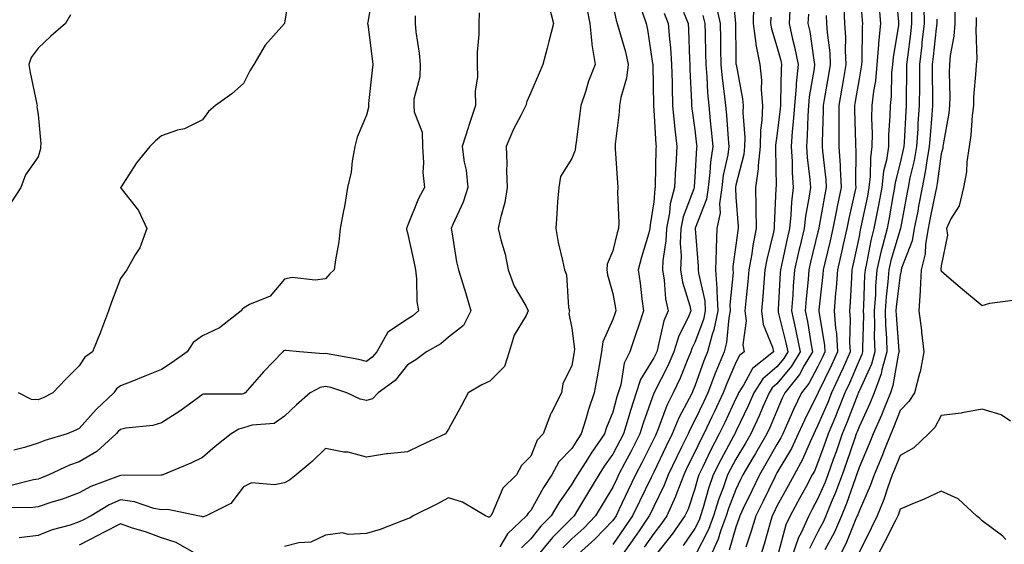
# Model space of a CAD drawing. Units: inches. Extents: x 915683 to 918323, y 7303178 to 7305818.
# Drawn here: x 916154 to 916393, y 7305035 to 7305163 of the extents above; entities that cross this region are included whole.
import ezdxf

# ---------------------------------------------------------------- set-up
doc = ezdxf.new("R2010")
doc.units = ezdxf.units.IN
doc.header["$MEASUREMENT"] = 0
doc.layers.add('Contour_91567303', color=7, linetype='Continuous', true_color=0xfc412e)

msp = doc.modelspace()

# ---------------------------------------------------------------- linework, layer by layer
at = {"layer": 'Contour_91567303'}
for points in [[(916219.43, 7305170.53, 3223), (916218.08, 7305161.96, 3223), (916218.08, 7305161.92, 3223), (916218.05, 7305161.88, 3223), (916213.31, 7305156.66, 3223), (916210.6, 7305151.92, 3223), (916209.6, 7305150.37, 3223), (916208.05, 7305147.27, 3223), (916205.22, 7305144.75, 3223), (916201.26, 7305141.92, 3223), (916199.52, 7305140.45, 3223), (916198.05, 7305138.42, 3223), (916193.71, 7305136.26, 3223), (916192.01, 7305135.88, 3223), (916188.05, 7305134.52, 3223), (916186.65, 7305133.32, 3223), (916185.27, 7305131.92, 3223), (916181.99, 7305127.97, 3223), (916178.25, 7305122.12, 3223), (916178.11, 7305121.92, 3223), (916178.28, 7305121.69, 3223), (916182.49, 7305116.36, 3223), (916184.49, 7305111.92, 3223), (916182.76, 7305107.21, 3223), (916181.66, 7305105.52, 3223), (916179.64, 7305101.92, 3223), (916178.94, 7305101.03, 3223), (916178.05, 7305099.74, 3223), (916175.93, 7305094.04, 3223), (916175.17, 7305091.92, 3223), (916173.44, 7305087.31, 3223), (916173.24, 7305086.73, 3223), (916171.3, 7305081.92, 3223), (916169.4, 7305080.57, 3223), (916168.05, 7305078.53, 3223), (916164.75, 7305075.22, 3223), (916161.59, 7305071.92, 3223), (916159.25, 7305070.72, 3223), (916158.05, 7305070.19, 3223), (916156.38, 7305070.26, 3223), (916153.19, 7305071.92, 3223)], [(916239.71, 7305170.27, 3224), (916238.33, 7305162.2, 3224), (916238.3, 7305161.92, 3224), (916238.34, 7305161.64, 3224), (916239.43, 7305153.3, 3224), (916239.61, 7305151.92, 3224), (916239.4, 7305150.57, 3224), (916238.55, 7305142.42, 3224), (916238.48, 7305141.92, 3224), (916238.51, 7305141.46, 3224), (916238.05, 7305139.61, 3224), (916235.75, 7305134.21, 3224), (916235.18, 7305131.92, 3224), (916234.53, 7305128.4, 3224), (916234.29, 7305125.68, 3224), (916233.41, 7305121.92, 3224), (916232.66, 7305117.31, 3224), (916232.42, 7305116.3, 3224), (916231.62, 7305111.92, 3224), (916231.29, 7305108.68, 3224), (916230.45, 7305104.32, 3224), (916230.16, 7305101.92, 3224), (916229.09, 7305100.88, 3224), (916228.05, 7305099.7, 3224), (916225.51, 7305099.38, 3224), (916219.95, 7305100.02, 3224), (916218.05, 7305099.6, 3224), (916214.52, 7305095.45, 3224), (916209.55, 7305093.42, 3224), (916208.05, 7305092.57, 3224), (916207.7, 7305092.27, 3224), (916207.47, 7305091.92, 3224), (916202.21, 7305087.75, 3224), (916198.05, 7305085.82, 3224), (916195.8, 7305084.17, 3224), (916194.29, 7305081.92, 3224), (916190.69, 7305079.28, 3224), (916188.05, 7305077.58, 3224), (916184, 7305075.96, 3224), (916180.82, 7305074.69, 3224), (916178.05, 7305073.58, 3224), (916177.12, 7305072.86, 3224), (916176.42, 7305071.92, 3224), (916172.14, 7305067.83, 3224), (916168.05, 7305063.22, 3224), (916167.18, 7305062.79, 3224), (916165.05, 7305061.92, 3224), (916159.64, 7305060.33, 3224), (916158.05, 7305059.65, 3224)], [(916327.07, 7305170.94, 3235), (916327.95, 7305162.02, 3235), (916327.98, 7305161.92, 3235), (916327.98, 7305161.84, 3235), (916328.05, 7305153.88, 3235), (916328.07, 7305151.94, 3235), (916328.08, 7305151.92, 3235), (916328.08, 7305151.89, 3235), (916329.67, 7305143.54, 3235), (916329.79, 7305141.92, 3235), (916329.74, 7305140.23, 3235), (916330.24, 7305134.11, 3235), (916330.18, 7305131.92, 3235), (916329.98, 7305130, 3235), (916328.05, 7305122.54, 3235), (916327.94, 7305122.03, 3235), (916327.93, 7305121.92, 3235), (916327.91, 7305121.78, 3235), (916328.05, 7305119.6, 3235), (916328.58, 7305112.45, 3235), (916328.59, 7305111.92, 3235), (916328.49, 7305111.47, 3235), (916328.05, 7305107.91, 3235), (916327.3, 7305102.66, 3235), (916327.28, 7305101.92, 3235), (916327.34, 7305101.21, 3235), (916326.59, 7305093.38, 3235), (916326.67, 7305091.92, 3235), (916326.32, 7305090.19, 3235), (916325.78, 7305084.19, 3235), (916325.17, 7305081.92, 3235), (916323.18, 7305077.06, 3235), (916323.1, 7305076.87, 3235), (916321.23, 7305071.92, 3235), (916320.21, 7305069.76, 3235), (916318.05, 7305065.26, 3235), (916316.88, 7305063.09, 3235), (916316.39, 7305061.92, 3235), (916314.82, 7305058.69, 3235), (916313.65, 7305056.32, 3235), (916311.55, 7305051.92, 3235), (916310.57, 7305049.39, 3235), (916308.05, 7305044.21, 3235), (916307.3, 7305042.67, 3235), (916306.94, 7305041.92, 3235), (916304.45, 7305038.32, 3235), (916303.3, 7305036.67, 3235), (916300.03, 7305031.92, 3235)], [(916358.05, 7305171.52, 3242), (916358.84, 7305162.71, 3242), (916358.92, 7305161.92, 3242), (916358.84, 7305161.13, 3242), (916358.7, 7305152.57, 3242), (916358.65, 7305151.92, 3242), (916358.59, 7305151.37, 3242), (916358.05, 7305148.41, 3242), (916357.1, 7305142.87, 3242), (916356.93, 7305141.92, 3242), (916356.94, 7305140.81, 3242), (916357.21, 7305132.77, 3242), (916357.21, 7305131.92, 3242), (916357.25, 7305131.12, 3242), (916357.22, 7305122.75, 3242), (916357.27, 7305121.92, 3242), (916357.06, 7305120.93, 3242), (916355.55, 7305114.42, 3242), (916355.05, 7305111.92, 3242), (916354.19, 7305108.06, 3242), (916353.79, 7305106.18, 3242), (916352.82, 7305101.92, 3242), (916352.48, 7305097.49, 3242), (916352.33, 7305096.21, 3242), (916351.99, 7305091.92, 3242), (916352.31, 7305087.66, 3242), (916352.53, 7305086.39, 3242), (916352.81, 7305081.92, 3242), (916351.34, 7305078.63, 3242), (916348.13, 7305072, 3242), (916348.09, 7305071.92, 3242), (916348.08, 7305071.89, 3242), (916348.05, 7305071.82, 3242), (916344.74, 7305065.23, 3242), (916343.25, 7305061.92, 3242), (916341.59, 7305058.38, 3242), (916338.05, 7305052.38, 3242), (916337.88, 7305052.09, 3242), (916337.79, 7305051.92, 3242), (916337.53, 7305051.4, 3242), (916334.58, 7305045.39, 3242), (916332.93, 7305041.92, 3242), (916331.8, 7305038.18, 3242), (916330.43, 7305034.3, 3242)], [(916366.85, 7305170.73, 3244), (916367.67, 7305162.3, 3244), (916367.7, 7305161.92, 3244), (916367.66, 7305161.54, 3244), (916366.33, 7305153.64, 3244), (916366.18, 7305151.92, 3244), (916365.99, 7305149.86, 3244), (916365.87, 7305144.1, 3244), (916365.63, 7305141.92, 3244), (916365.58, 7305139.45, 3244), (916365.25, 7305134.72, 3244), (916365.2, 7305131.92, 3244), (916364.71, 7305128.58, 3244), (916364.04, 7305125.93, 3244), (916363.58, 7305121.92, 3244), (916362.71, 7305117.26, 3244), (916362.53, 7305116.4, 3244), (916361.66, 7305111.92, 3244), (916360.93, 7305109.04, 3244), (916359.95, 7305103.82, 3244), (916359.52, 7305101.92, 3244), (916359.41, 7305100.56, 3244), (916359.17, 7305093.04, 3244), (916359.09, 7305091.92, 3244), (916359.11, 7305090.86, 3244), (916358.89, 7305082.76, 3244), (916358.92, 7305081.92, 3244), (916358.73, 7305081.24, 3244), (916358.05, 7305079.75, 3244), (916355.71, 7305074.26, 3244), (916354.6, 7305071.92, 3244), (916352.75, 7305067.22, 3244), (916352.29, 7305066.17, 3244), (916350.54, 7305061.92, 3244), (916349.9, 7305060.07, 3244), (916348.05, 7305054.92, 3244), (916347.16, 7305052.81, 3244), (916346.67, 7305051.92, 3244), (916345.05, 7305048.92, 3244), (916343.66, 7305046.31, 3244), (916341.24, 7305041.92, 3244), (916340.25, 7305039.71, 3244), (916338.22, 7305032.09, 3244)], [(916323.04, 7305166.91, 3234), (916324.24, 7305161.92, 3234), (916324.3, 7305158.17, 3234), (916324.32, 7305155.64, 3234), (916324.39, 7305151.92, 3234), (916324.68, 7305148.55, 3234), (916325.22, 7305144.75, 3234), (916325.49, 7305141.92, 3234), (916325.72, 7305139.6, 3234), (916326.17, 7305133.8, 3234), (916326.35, 7305131.92, 3234), (916326.05, 7305129.92, 3234), (916324.98, 7305124.99, 3234), (916324.59, 7305121.92, 3234), (916324.07, 7305117.94, 3234), (916324.21, 7305115.76, 3234), (916323.42, 7305111.92, 3234), (916323.26, 7305107.13, 3234), (916323.21, 7305106.76, 3234), (916323.07, 7305101.92, 3234), (916323.43, 7305097.3, 3234), (916323.36, 7305096.61, 3234), (916323.62, 7305091.92, 3234), (916322.68, 7305087.29, 3234), (916322.25, 7305086.12, 3234), (916321.12, 7305081.92, 3234), (916320.23, 7305079.74, 3234), (916318.05, 7305073.55, 3234), (916317.59, 7305072.38, 3234), (916317.37, 7305071.92, 3234), (916316.69, 7305070.56, 3234), (916314.13, 7305065.84, 3234), (916312.51, 7305061.92, 3234), (916311.05, 7305058.92, 3234), (916308.05, 7305052.55, 3234), (916307.84, 7305052.13, 3234), (916307.73, 7305051.92, 3234), (916307.43, 7305051.3, 3234), (916304.55, 7305045.42, 3234), (916302.88, 7305041.92, 3234), (916300.91, 7305039.07, 3234), (916298.05, 7305034.92, 3234)], [(916265.45, 7305164.52, 3226), (916265.44, 7305161.92, 3226), (916265.37, 7305159.24, 3226), (916265.03, 7305154.94, 3226), (916264.96, 7305151.92, 3226), (916265.06, 7305148.93, 3226), (916264.53, 7305145.45, 3226), (916264.61, 7305141.92, 3226), (916262.95, 7305137.03, 3226), (916262.86, 7305136.73, 3226), (916261.36, 7305131.92, 3226), (916261.82, 7305128.14, 3226), (916262.29, 7305126.16, 3226), (916262.69, 7305121.92, 3226), (916261.62, 7305118.35, 3226), (916259.07, 7305112.94, 3226), (916258.67, 7305111.92, 3226), (916258.84, 7305111.13, 3226), (916259.98, 7305103.85, 3226), (916260.46, 7305101.92, 3226), (916261.53, 7305098.44, 3226), (916262.27, 7305096.14, 3226), (916263.49, 7305091.92, 3226), (916261.69, 7305088.28, 3226), (916258.05, 7305085.51, 3226), (916256.12, 7305083.85, 3226), (916252.66, 7305081.92, 3226), (916250.04, 7305079.93, 3226), (916248.05, 7305078.7, 3226), (916245.02, 7305074.95, 3226), (916240.87, 7305071.92, 3226), (916239.49, 7305070.48, 3226), (916238.05, 7305070.05, 3226), (916236.5, 7305070.37, 3226), (916233.25, 7305071.92, 3226), (916229.32, 7305073.19, 3226), (916228.05, 7305073.48, 3226), (916226.72, 7305073.25, 3226), (916224.28, 7305071.92, 3226), (916220.96, 7305069, 3226), (916218.05, 7305066.2, 3226), (916215.51, 7305064.46, 3226), (916210.19, 7305064.07, 3226), (916208.05, 7305063.38, 3226), (916206.88, 7305063.09, 3226), (916205.04, 7305061.92, 3226), (916201.17, 7305058.8, 3226), (916198.05, 7305056.18, 3226), (916195.22, 7305054.75, 3226), (916188.42, 7305051.92, 3226), (916188.14, 7305051.83, 3226), (916188.05, 7305051.82, 3226), (916187.97, 7305051.84, 3226), (916178.2, 7305051.77, 3226), (916178.05, 7305051.79, 3226), (916177.83, 7305051.7, 3226), (916170.86, 7305049.11, 3226), (916168.05, 7305047.54, 3226), (916163.96, 7305046, 3226), (916161.38, 7305045.25, 3226), (916158.05, 7305044.15, 3226), (916156.1, 7305043.87, 3226), (916150.11, 7305043.98, 3226)], [(916282.43, 7305166.3, 3227), (916283.6, 7305161.92, 3227), (916282.47, 7305157.51, 3227), (916282.03, 7305155.9, 3227), (916280.99, 7305151.92, 3227), (916280.14, 7305149.82, 3227), (916278.05, 7305145.09, 3227), (916277.09, 7305142.88, 3227), (916276.84, 7305141.92, 3227), (916275.65, 7305139.52, 3227), (916273.84, 7305136.13, 3227), (916272.06, 7305131.92, 3227), (916272.21, 7305127.77, 3227), (916272.17, 7305126.04, 3227), (916272.33, 7305121.92, 3227), (916271.7, 7305118.27, 3227), (916270.66, 7305114.53, 3227), (916270.12, 7305111.92, 3227), (916270.74, 7305109.23, 3227), (916271.86, 7305105.73, 3227), (916272.54, 7305101.92, 3227), (916274.05, 7305097.92, 3227), (916276.84, 7305093.13, 3227), (916277.46, 7305091.92, 3227), (916276.91, 7305090.78, 3227), (916274.01, 7305085.95, 3227), (916272.8, 7305081.92, 3227), (916271.68, 7305078.3, 3227), (916268.05, 7305074.73, 3227), (916266.1, 7305073.86, 3227), (916262.84, 7305071.92, 3227), (916261.18, 7305068.79, 3227), (916258.05, 7305063.08, 3227), (916257.61, 7305062.37, 3227), (916257.25, 7305061.92, 3227), (916250.99, 7305058.98, 3227), (916248.05, 7305057.54, 3227), (916243.15, 7305057.02, 3227), (916242.93, 7305057.04, 3227), (916238.05, 7305056.22, 3227), (916233.55, 7305057.43, 3227), (916232.48, 7305057.49, 3227), (916228.05, 7305058.35, 3227), (916224.8, 7305055.17, 3227), (916220.88, 7305051.92, 3227), (916219.3, 7305050.67, 3227), (916218.05, 7305050.01, 3227), (916215.62, 7305049.49, 3227), (916210.01, 7305049.96, 3227), (916208.05, 7305049.04, 3227), (916204.99, 7305044.98, 3227), (916198.95, 7305041.92, 3227), (916198.28, 7305041.7, 3227), (916198.05, 7305041.7, 3227)], [(916291.76, 7305165.63, 3228), (916292.48, 7305161.92, 3228), (916292.95, 7305157.02, 3228), (916292.91, 7305156.78, 3228), (916293.72, 7305151.92, 3228), (916292.11, 7305147.86, 3228), (916291.39, 7305145.27, 3228), (916290.28, 7305141.92, 3228), (916290.02, 7305139.95, 3228), (916289.14, 7305133, 3228), (916289, 7305131.92, 3228), (916288.89, 7305131.08, 3228), (916288.05, 7305129.02, 3228), (916285.33, 7305124.63, 3228), (916284.87, 7305121.92, 3228), (916284.61, 7305118.48, 3228), (916284.45, 7305115.52, 3228), (916284.16, 7305111.92, 3228), (916284.7, 7305108.57, 3228), (916285.83, 7305104.14, 3228), (916286.25, 7305101.92, 3228), (916286.77, 7305100.64, 3228), (916287.27, 7305092.7, 3228), (916287.46, 7305091.92, 3228), (916287.33, 7305091.21, 3228), (916288.05, 7305087.69, 3228), (916288.68, 7305082.55, 3228), (916288.6, 7305081.92, 3228), (916288.52, 7305081.45, 3228), (916288.05, 7305078.57, 3228), (916285.89, 7305074.08, 3228), (916285.55, 7305071.92, 3228), (916283.02, 7305066.96, 3228), (916282.98, 7305066.85, 3228), (916281.04, 7305061.92, 3228), (916279.59, 7305060.39, 3228), (916278.05, 7305056.51, 3228), (916275.8, 7305054.17, 3228), (916274.6, 7305051.92, 3228), (916271.28, 7305048.69, 3228), (916268.62, 7305042.49, 3228), (916268.3, 7305041.92, 3228), (916268.17, 7305041.8, 3228), (916268.05, 7305041.6, 3228), (916267.72, 7305041.59, 3228), (916267.06, 7305041.92, 3228), (916261.4, 7305045.27, 3228), (916258.05, 7305046.3, 3228), (916255.17, 7305044.8, 3228), (916249.4, 7305041.92, 3228), (916248.62, 7305041.35, 3228), (916248.05, 7305041.2, 3228), (916246.95, 7305040.83, 3228), (916241.33, 7305038.64, 3228), (916238.05, 7305037.67, 3228), (916233.54, 7305037.41, 3228), (916232.21, 7305037.76, 3228), (916228.05, 7305037.24, 3228), (916224.45, 7305035.52, 3228), (916221.51, 7305035.39, 3228), (916218.05, 7305034.47, 3228)], [(916298.05, 7305166.34, 3229), (916298.86, 7305162.73, 3229), (916299.12, 7305161.92, 3229), (916299.48, 7305160.49, 3229), (916301.14, 7305155.01, 3229), (916301.79, 7305151.92, 3229), (916301.38, 7305148.58, 3229), (916299.97, 7305143.84, 3229), (916299.65, 7305141.92, 3229), (916299.64, 7305140.34, 3229), (916298.6, 7305132.47, 3229), (916298.6, 7305131.92, 3229), (916298.61, 7305131.36, 3229), (916299.23, 7305123.1, 3229), (916299.25, 7305121.92, 3229), (916299.18, 7305120.8, 3229), (916299.5, 7305113.37, 3229), (916299.42, 7305111.92, 3229), (916299.12, 7305110.86, 3229), (916298.05, 7305106.52, 3229), (916296.7, 7305103.28, 3229), (916296.59, 7305101.92, 3229), (916296.79, 7305100.65, 3229), (916298.05, 7305096.09, 3229), (916298.69, 7305092.56, 3229), (916298.78, 7305091.92, 3229), (916298.6, 7305091.37, 3229), (916298.05, 7305089.81, 3229), (916295.62, 7305084.34, 3229), (916295.32, 7305081.92, 3229), (916294.73, 7305078.6, 3229), (916294.2, 7305075.78, 3229), (916293.53, 7305071.92, 3229), (916292.09, 7305067.88, 3229), (916291.4, 7305065.28, 3229), (916290.36, 7305061.92, 3229), (916289.41, 7305060.55, 3229), (916288.05, 7305058.36, 3229), (916284.89, 7305055.07, 3229), (916283.22, 7305051.92, 3229), (916281.13, 7305048.84, 3229), (916278.05, 7305043.23, 3229), (916277.39, 7305042.57, 3229), (916277.02, 7305041.92, 3229), (916272.39, 7305037.58, 3229), (916270.5, 7305034.37, 3229)], [(916305.23, 7305164.74, 3230), (916306.16, 7305161.92, 3230), (916306.54, 7305160.41, 3230), (916307.76, 7305152.2, 3230), (916307.83, 7305151.92, 3230), (916307.79, 7305151.67, 3230), (916307.96, 7305142.02, 3230), (916307.94, 7305141.92, 3230), (916307.94, 7305141.81, 3230), (916308.05, 7305140.82, 3230), (916308.54, 7305132.41, 3230), (916308.59, 7305131.92, 3230), (916308.56, 7305131.41, 3230), (916308.37, 7305122.24, 3230), (916308.36, 7305121.92, 3230), (916308.29, 7305121.68, 3230), (916308.05, 7305118.49, 3230), (916307.14, 7305112.83, 3230), (916307.09, 7305111.92, 3230), (916306.73, 7305110.59, 3230), (916305.04, 7305104.93, 3230), (916304.25, 7305101.92, 3230), (916304.74, 7305098.61, 3230), (916305.14, 7305094.83, 3230), (916305.55, 7305091.92, 3230), (916304.31, 7305088.18, 3230), (916303.7, 7305086.28, 3230), (916302.21, 7305081.92, 3230), (916300.81, 7305079.16, 3230), (916300, 7305073.87, 3230), (916299.39, 7305071.92, 3230), (916299.06, 7305070.91, 3230), (916298.05, 7305067.22, 3230), (916296.54, 7305063.43, 3230), (916296.06, 7305061.92, 3230), (916292.77, 7305057.2, 3230), (916291.86, 7305055.73, 3230), (916289.44, 7305051.92, 3230), (916288.91, 7305051.05, 3230), (916288.05, 7305049.63, 3230), (916284.87, 7305045.1, 3230), (916283.02, 7305041.92, 3230), (916280.54, 7305039.43, 3230), (916278.05, 7305036.3, 3230), (916275.8, 7305034.17, 3230)], [(916310.57, 7305164.44, 3231), (916311.57, 7305161.92, 3231), (916311.85, 7305158.12, 3231), (916312.08, 7305155.95, 3231), (916312.35, 7305151.92, 3231), (916312.48, 7305147.5, 3231), (916312.49, 7305146.36, 3231), (916312.62, 7305141.92, 3231), (916313.09, 7305136.96, 3231), (916313.1, 7305136.86, 3231), (916313.62, 7305131.92, 3231), (916313.38, 7305127.25, 3231), (916313.33, 7305126.64, 3231), (916313.1, 7305121.92, 3231), (916312.03, 7305117.94, 3231), (916311.87, 7305115.74, 3231), (916311.11, 7305111.92, 3231), (916311, 7305108.97, 3231), (916310.25, 7305104.13, 3231), (916310.14, 7305101.92, 3231), (916310.58, 7305099.39, 3231), (916310.92, 7305094.79, 3231), (916311.54, 7305091.92, 3231), (916310.5, 7305089.47, 3231), (916309.06, 7305082.93, 3231), (916308.74, 7305081.92, 3231), (916308.53, 7305081.44, 3231), (916308.05, 7305080.48, 3231), (916304.77, 7305075.2, 3231), (916303.74, 7305071.92, 3231), (916302.33, 7305067.64, 3231), (916301.79, 7305065.66, 3231), (916300.65, 7305061.92, 3231), (916299.78, 7305060.19, 3231), (916298.05, 7305056.94, 3231), (916295.96, 7305054.01, 3231), (916294.63, 7305051.92, 3231), (916292.16, 7305047.81, 3231), (916289.46, 7305043.34, 3231), (916288.61, 7305041.92, 3231), (916288.34, 7305041.64, 3231), (916288.05, 7305041.37, 3231), (916283.33, 7305036.65, 3231), (916279.48, 7305031.92, 3231)], [(916315.28, 7305164.69, 3232), (916316.38, 7305161.92, 3232), (916316.5, 7305160.37, 3232), (916316.73, 7305153.24, 3232), (916316.82, 7305151.92, 3232), (916316.85, 7305150.72, 3232), (916317.23, 7305142.74, 3232), (916317.25, 7305141.92, 3232), (916317.32, 7305141.19, 3232), (916318.05, 7305136, 3232), (916318.47, 7305132.34, 3232), (916318.51, 7305131.92, 3232), (916318.46, 7305131.52, 3232), (916318.05, 7305124.54, 3232), (916317.86, 7305122.11, 3232), (916317.85, 7305121.92, 3232), (916317.78, 7305121.65, 3232), (916315.18, 7305114.79, 3232), (916314.61, 7305111.92, 3232), (916314.47, 7305108.35, 3232), (916314.69, 7305105.29, 3232), (916314.52, 7305101.92, 3232), (916315.04, 7305098.91, 3232), (916316.82, 7305093.15, 3232), (916317.09, 7305091.92, 3232), (916316.38, 7305090.25, 3232), (916314.14, 7305085.84, 3232), (916312.89, 7305081.92, 3232), (916311.44, 7305078.53, 3232), (916308.13, 7305072, 3232), (916308.09, 7305071.92, 3232), (916308.08, 7305071.89, 3232), (916308.05, 7305071.82, 3232), (916305.44, 7305064.53, 3232), (916304.65, 7305061.92, 3232), (916302.43, 7305057.54, 3232), (916301.02, 7305054.89, 3232), (916299.47, 7305051.92, 3232), (916299, 7305050.96, 3232), (916298.05, 7305048.95, 3232), (916293.83, 7305041.92, 3232), (916291, 7305038.97, 3232), (916288.05, 7305036.3, 3232), (916285.86, 7305034.11, 3232)], [(916332.33, 7305166.21, 3236), (916332.23, 7305161.92, 3236), (916332.93, 7305157.04, 3236), (916332.94, 7305156.8, 3236), (916333.88, 7305151.92, 3236), (916334.25, 7305148.11, 3236), (916334.19, 7305145.78, 3236), (916334.49, 7305141.92, 3236), (916334.37, 7305138.24, 3236), (916334.06, 7305135.91, 3236), (916333.95, 7305131.92, 3236), (916333.46, 7305127.33, 3236), (916333.48, 7305126.49, 3236), (916332.84, 7305121.92, 3236), (916332.9, 7305117.07, 3236), (916332.92, 7305116.79, 3236), (916332.98, 7305111.92, 3236), (916332.16, 7305107.81, 3236), (916331.91, 7305105.78, 3236), (916331.23, 7305101.92, 3236), (916330.98, 7305098.99, 3236), (916330.48, 7305094.35, 3236), (916330.26, 7305091.92, 3236), (916330.54, 7305089.43, 3236), (916329.77, 7305083.64, 3236), (916330.1, 7305081.92, 3236), (916328.96, 7305081, 3236), (916328.05, 7305079.32, 3236), (916325.81, 7305074.16, 3236), (916324.97, 7305071.92, 3236), (916322.75, 7305067.22, 3236), (916322.2, 7305066.07, 3236), (916320.22, 7305061.92, 3236), (916319.47, 7305060.5, 3236), (916318.05, 7305057.47, 3236), (916316.21, 7305053.76, 3236), (916315.34, 7305051.92, 3236), (916313.64, 7305047.52, 3236), (916313.34, 7305046.63, 3236), (916311.24, 7305041.92, 3236), (916309.93, 7305040.05, 3236), (916308.05, 7305037.67, 3236), (916305.7, 7305034.27, 3236)], [(916341.21, 7305165.07, 3238), (916340.99, 7305161.92, 3238), (916341.83, 7305158.13, 3238), (916342.36, 7305156.23, 3238), (916343.2, 7305151.92, 3238), (916342.72, 7305147.25, 3238), (916342.71, 7305146.58, 3238), (916342.3, 7305141.92, 3238), (916342.03, 7305137.94, 3238), (916341.76, 7305135.63, 3238), (916341.49, 7305131.92, 3238), (916341.72, 7305128.25, 3238), (916341.76, 7305125.63, 3238), (916342.02, 7305121.92, 3238), (916341.58, 7305118.39, 3238), (916341.45, 7305115.32, 3238), (916341.08, 7305111.92, 3238), (916340.51, 7305109.46, 3238), (916339.14, 7305103.01, 3238), (916338.89, 7305101.92, 3238), (916338.83, 7305101.14, 3238), (916338.33, 7305092.2, 3238), (916338.31, 7305091.92, 3238), (916338.38, 7305091.59, 3238), (916340.25, 7305084.12, 3238), (916340.68, 7305081.92, 3238), (916339.71, 7305080.27, 3238), (916338.05, 7305078.27, 3238), (916334.64, 7305075.34, 3238), (916332.41, 7305071.92, 3238), (916331.09, 7305068.88, 3238), (916328.05, 7305062.51, 3238), (916327.86, 7305062.11, 3238), (916327.77, 7305061.92, 3238), (916327.46, 7305061.33, 3238), (916324.34, 7305055.62, 3238), (916322.54, 7305051.92, 3238), (916321.37, 7305048.6, 3238), (916320.09, 7305043.96, 3238), (916319.45, 7305041.92, 3238), (916319.08, 7305040.89, 3238), (916318.05, 7305038.87, 3238), (916315.23, 7305034.73, 3238)], [(916354.32, 7305165.65, 3241), (916354.51, 7305161.92, 3241), (916354.72, 7305158.59, 3241), (916354.67, 7305155.3, 3241), (916354.85, 7305151.92, 3241), (916354.17, 7305148.04, 3241), (916353.85, 7305146.13, 3241), (916353.1, 7305141.92, 3241), (916353.12, 7305137, 3241), (916353.13, 7305136.84, 3241), (916353.15, 7305131.92, 3241), (916353.42, 7305127.29, 3241), (916353.42, 7305126.55, 3241), (916353.67, 7305121.92, 3241), (916352.69, 7305117.28, 3241), (916352.53, 7305116.4, 3241), (916351.64, 7305111.92, 3241), (916350.98, 7305108.98, 3241), (916349.69, 7305103.56, 3241), (916349.31, 7305101.92, 3241), (916349.23, 7305100.75, 3241), (916348.23, 7305092.1, 3241), (916348.22, 7305091.92, 3241), (916348.23, 7305091.74, 3241), (916349.63, 7305083.5, 3241), (916349.73, 7305081.92, 3241), (916349.21, 7305080.76, 3241), (916348.05, 7305078.36, 3241), (916345.82, 7305074.15, 3241), (916344.05, 7305071.92, 3241), (916342.09, 7305067.88, 3241), (916340.65, 7305064.52, 3241), (916339.48, 7305061.92, 3241), (916339.03, 7305060.94, 3241), (916338.05, 7305059.29, 3241), (916335.36, 7305054.61, 3241), (916333.76, 7305051.92, 3241), (916331.9, 7305048.07, 3241), (916329.82, 7305043.7, 3241), (916328.98, 7305041.92, 3241), (916328.76, 7305041.21, 3241), (916328.05, 7305039.19, 3241), (916326.39, 7305033.58, 3241)], [(916362.86, 7305166.73, 3243), (916363.31, 7305161.92, 3243), (916362.83, 7305157.13, 3243), (916362.83, 7305156.7, 3243), (916362.42, 7305151.92, 3243), (916362.04, 7305147.94, 3243), (916361.59, 7305145.46, 3243), (916361.19, 7305141.92, 3243), (916361.13, 7305138.83, 3243), (916361.26, 7305135.13, 3243), (916361.21, 7305131.92, 3243), (916360.81, 7305129.17, 3243), (916360.79, 7305124.66, 3243), (916360.48, 7305121.92, 3243), (916360.1, 7305119.87, 3243), (916358.53, 7305112.4, 3243), (916358.44, 7305111.92, 3243), (916358.36, 7305111.62, 3243), (916358.05, 7305109.97, 3243), (916356.64, 7305103.33, 3243), (916356.32, 7305101.92, 3243), (916356.18, 7305100.05, 3243), (916355.93, 7305094.04, 3243), (916355.76, 7305091.92, 3243), (916355.92, 7305089.79, 3243), (916355.74, 7305084.23, 3243), (916355.88, 7305081.92, 3243), (916354.15, 7305078.01, 3243), (916353.49, 7305076.48, 3243), (916351.35, 7305071.92, 3243), (916350.41, 7305069.56, 3243), (916348.05, 7305064.05, 3243), (916347.34, 7305062.63, 3243), (916347.01, 7305061.92, 3243), (916346.11, 7305059.98, 3243), (916344.29, 7305055.68, 3243), (916342.21, 7305051.92, 3243), (916340.76, 7305049.21, 3243), (916338.05, 7305044.33, 3243), (916337.25, 7305042.71, 3243), (916336.87, 7305041.92, 3243), (916336.37, 7305040.24, 3243), (916334.93, 7305035.04, 3243), (916333.92, 7305031.92, 3243)], [(916370.84, 7305164.71, 3245), (916370.86, 7305161.92, 3245), (916370.57, 7305159.4, 3245), (916369.84, 7305153.71, 3245), (916369.63, 7305151.92, 3245), (916369.63, 7305150.34, 3245), (916369.51, 7305143.38, 3245), (916369.51, 7305141.92, 3245), (916369.42, 7305140.55, 3245), (916369.01, 7305132.88, 3245), (916368.94, 7305131.92, 3245), (916368.81, 7305131.17, 3245), (916368.05, 7305127.98, 3245), (916366.82, 7305123.14, 3245), (916366.69, 7305121.92, 3245), (916366.37, 7305120.24, 3245), (916365.4, 7305114.58, 3245), (916364.88, 7305111.92, 3245), (916363.81, 7305107.67, 3245), (916363.46, 7305106.51, 3245), (916362.42, 7305101.92, 3245), (916362.1, 7305097.88, 3245), (916362.03, 7305095.9, 3245), (916361.74, 7305091.92, 3245), (916361.84, 7305088.13, 3245), (916361.77, 7305085.64, 3245), (916361.88, 7305081.92, 3245), (916361.05, 7305078.92, 3245), (916358.05, 7305072.35, 3245), (916357.92, 7305072.05, 3245), (916357.86, 7305071.92, 3245), (916357.73, 7305071.61, 3245), (916355.15, 7305064.81, 3245), (916353.95, 7305061.92, 3245), (916352.44, 7305057.53, 3245), (916351.77, 7305055.63, 3245), (916350.46, 7305051.92, 3245), (916349.81, 7305050.16, 3245), (916348.05, 7305046.13, 3245), (916346.59, 7305043.38, 3245), (916345.78, 7305041.92, 3245), (916343.93, 7305037.81, 3245), (916343.33, 7305036.64, 3245), (916341.69, 7305031.92, 3245)], [(916373.88, 7305166.09, 3246), (916373.92, 7305161.92, 3246), (916373.38, 7305157.25, 3246), (916373.32, 7305156.66, 3246), (916372.76, 7305151.92, 3246), (916372.76, 7305147.21, 3246), (916372.75, 7305146.62, 3246), (916372.74, 7305141.92, 3246), (916372.42, 7305137.55, 3246), (916372.35, 7305136.23, 3246), (916372.05, 7305131.92, 3246), (916371.45, 7305128.52, 3246), (916370.46, 7305124.33, 3246), (916369.99, 7305121.92, 3246), (916369.67, 7305120.3, 3246), (916368.12, 7305111.99, 3246), (916368.11, 7305111.92, 3246), (916368.1, 7305111.87, 3246), (916368.05, 7305111.74, 3246), (916365.82, 7305104.15, 3246), (916365.32, 7305101.92, 3246), (916365.08, 7305098.95, 3246), (916364.65, 7305095.33, 3246), (916364.4, 7305091.92, 3246), (916364.49, 7305088.36, 3246), (916364.74, 7305085.23, 3246), (916364.84, 7305081.92, 3246), (916363.61, 7305077.48, 3246), (916363.44, 7305076.53, 3246), (916361.75, 7305071.92, 3246), (916360.68, 7305069.28, 3246), (916358.05, 7305063.65, 3246), (916357.58, 7305062.4, 3246), (916357.38, 7305061.92, 3246), (916357.02, 7305060.89, 3246), (916355.02, 7305054.96, 3246), (916353.95, 7305051.92, 3246), (916352.35, 7305047.61, 3246), (916351.28, 7305045.15, 3246), (916349.96, 7305041.92, 3246), (916349.38, 7305040.59, 3246), (916348.05, 7305038.08, 3246), (916345.95, 7305034.02, 3246)], [(916381.4, 7305165.27, 3248), (916381.41, 7305161.92, 3248), (916381.18, 7305158.79, 3248), (916380.27, 7305154.14, 3248), (916380.06, 7305151.92, 3248), (916380, 7305149.97, 3248), (916380.17, 7305144.05, 3248), (916380.12, 7305141.92, 3248), (916379.9, 7305140.07, 3248), (916378.57, 7305132.44, 3248), (916378.5, 7305131.92, 3248), (916378.44, 7305131.53, 3248), (916378.05, 7305130.17, 3248), (916377.09, 7305122.89, 3248), (916376.9, 7305121.92, 3248), (916376.62, 7305120.48, 3248), (916375.42, 7305114.55, 3248), (916374.92, 7305111.92, 3248), (916374.24, 7305108.1, 3248), (916374.15, 7305105.82, 3248), (916373.17, 7305101.92, 3248), (916372.97, 7305097, 3248), (916372.92, 7305096.79, 3248), (916372.62, 7305091.92, 3248), (916373.25, 7305087.12, 3248), (916373.27, 7305086.71, 3248), (916373.81, 7305081.92, 3248), (916372.92, 7305077.05, 3248), (916372.76, 7305076.64, 3248), (916371.56, 7305071.92, 3248), (916370.21, 7305069.76, 3248), (916368.05, 7305067.62, 3248), (916366.48, 7305063.48, 3248), (916365.79, 7305061.92, 3248), (916364.27, 7305058.13, 3248), (916363.58, 7305056.39, 3248), (916361.72, 7305051.92, 3248), (916360.75, 7305049.22, 3248), (916358.05, 7305043.08, 3248), (916357.76, 7305042.21, 3248), (916357.63, 7305041.92, 3248), (916357.31, 7305041.18, 3248), (916354.84, 7305035.12, 3248), (916353.24, 7305031.92, 3248)], [(916165.93, 7305164.04, 3222), (916164.65, 7305161.92, 3222), (916161.11, 7305158.85, 3222), (916158.05, 7305155.89, 3222), (916156.33, 7305153.64, 3222), (916155.72, 7305151.92, 3222), (916156.1, 7305149.97, 3222), (916157.68, 7305142.28, 3222), (916157.76, 7305141.92, 3222), (916157.71, 7305141.58, 3222), (916158.05, 7305139.76, 3222), (916158.71, 7305132.58, 3222), (916158.61, 7305131.92, 3222), (916158.6, 7305131.37, 3222), (916158.05, 7305129.45, 3222), (916154.92, 7305125.05, 3222), (916153.79, 7305121.92, 3222), (916151.5, 7305118.47, 3222)], [(916249.88, 7305163.75, 3225), (916249.88, 7305161.92, 3225), (916250.07, 7305159.91, 3225), (916250.86, 7305154.72, 3225), (916251.09, 7305151.92, 3225), (916251.03, 7305148.94, 3225), (916249.58, 7305143.44, 3225), (916249.53, 7305141.92, 3225), (916249.62, 7305140.35, 3225), (916251.56, 7305135.43, 3225), (916251.65, 7305131.92, 3225), (916251.96, 7305128.01, 3225), (916251.75, 7305125.62, 3225), (916252.16, 7305121.92, 3225), (916250.7, 7305119.27, 3225), (916248.05, 7305112.59, 3225), (916247.83, 7305112.14, 3225), (916247.77, 7305111.92, 3225), (916247.8, 7305111.68, 3225), (916248.05, 7305110.86, 3225), (916249.66, 7305103.52, 3225), (916249.93, 7305101.92, 3225), (916250.23, 7305099.73, 3225), (916250.31, 7305094.19, 3225), (916250.73, 7305091.92, 3225), (916249.3, 7305090.66, 3225), (916248.05, 7305089.88, 3225), (916243.25, 7305086.71, 3225), (916240.52, 7305081.92, 3225), (916239.39, 7305080.58, 3225), (916238.05, 7305079.54, 3225), (916236.18, 7305080.05, 3225), (916228.56, 7305081.4, 3225), (916228.05, 7305081.53, 3225), (916227.57, 7305081.44, 3225), (916221.69, 7305081.92, 3225), (916218.36, 7305082.23, 3225), (916218.05, 7305082.23, 3225), (916217.83, 7305082.13, 3225), (916217.62, 7305081.92, 3225), (916212.94, 7305077.04, 3225), (916211.34, 7305075.2, 3225), (916208.44, 7305071.92, 3225), (916208.23, 7305071.74, 3225), (916208.05, 7305071.7, 3225), (916207.75, 7305071.62, 3225), (916198.35, 7305071.62, 3225), (916198.05, 7305071.47, 3225), (916196.43, 7305070.31, 3225), (916192.55, 7305067.42, 3225), (916188.05, 7305064.61, 3225), (916185.97, 7305063.99, 3225), (916179.42, 7305063.3, 3225), (916178.05, 7305062.99, 3225), (916177.5, 7305062.47, 3225), (916177.01, 7305061.92, 3225), (916172.32, 7305057.65, 3225), (916168.05, 7305055.13, 3225), (916165.67, 7305054.3, 3225), (916160.66, 7305051.92, 3225), (916158.81, 7305051.16, 3225), (916158.05, 7305050.9, 3225)], [(916320.02, 7305163.89, 3233), (916320.49, 7305161.92, 3233), (916320.54, 7305159.43, 3233), (916320.67, 7305154.54, 3233), (916320.72, 7305151.92, 3233), (916320.96, 7305149, 3233), (916321.13, 7305145, 3233), (916321.42, 7305141.92, 3233), (916321.79, 7305138.18, 3233), (916322.05, 7305135.92, 3233), (916322.43, 7305131.92, 3233), (916321.86, 7305128.11, 3233), (916321.72, 7305125.58, 3233), (916321.25, 7305121.92, 3233), (916320.88, 7305119.09, 3233), (916318.16, 7305112.03, 3233), (916318.13, 7305111.92, 3233), (916318.13, 7305111.84, 3233), (916318.89, 7305102.76, 3233), (916318.87, 7305101.92, 3233), (916318.93, 7305101.04, 3233), (916320.44, 7305094.31, 3233), (916320.57, 7305091.92, 3233), (916320.15, 7305089.82, 3233), (916318.05, 7305084.18, 3233), (916317.29, 7305082.68, 3233), (916317.05, 7305081.92, 3233), (916316.3, 7305080.17, 3233), (916314.45, 7305075.52, 3233), (916312.73, 7305071.92, 3233), (916311.18, 7305068.8, 3233), (916309.04, 7305062.92, 3233), (916308.63, 7305061.92, 3233), (916308.44, 7305061.53, 3233), (916308.05, 7305060.7, 3233), (916305.13, 7305054.84, 3233), (916303.6, 7305051.92, 3233), (916301.79, 7305048.18, 3233), (916299.53, 7305043.4, 3233), (916298.83, 7305041.92, 3233), (916298.05, 7305040.8, 3233), (916293.71, 7305036.26, 3233), (916288.88, 7305031.92, 3233)], [(916336.54, 7305163.42, 3237), (916336.51, 7305161.92, 3237), (916336.7, 7305160.57, 3237), (916338.05, 7305156.31, 3237), (916339, 7305152.87, 3237), (916339.18, 7305151.92, 3237), (916339.08, 7305150.89, 3237), (916338.95, 7305142.83, 3237), (916338.88, 7305141.92, 3237), (916338.82, 7305141.15, 3237), (916338.05, 7305134.57, 3237), (916337.73, 7305132.24, 3237), (916337.72, 7305131.92, 3237), (916337.68, 7305131.56, 3237), (916337.83, 7305122.13, 3237), (916337.8, 7305121.92, 3237), (916337.81, 7305121.68, 3237), (916337.37, 7305112.59, 3237), (916337.38, 7305111.92, 3237), (916337.21, 7305111.08, 3237), (916335.55, 7305104.42, 3237), (916335.11, 7305101.92, 3237), (916334.84, 7305098.71, 3237), (916334.62, 7305095.35, 3237), (916334.31, 7305091.92, 3237), (916334.69, 7305088.55, 3237), (916336.96, 7305083.01, 3237), (916337.17, 7305081.92, 3237), (916332.12, 7305077.85, 3237), (916329.92, 7305073.79, 3237), (916328.7, 7305071.92, 3237), (916328.5, 7305071.46, 3237), (916328.05, 7305070.51, 3237), (916325.31, 7305064.66, 3237), (916324, 7305061.92, 3237), (916321.94, 7305058.03, 3237), (916320, 7305053.86, 3237), (916319.05, 7305051.92, 3237), (916318.79, 7305051.19, 3237), (916318.05, 7305048.51, 3237), (916316.38, 7305043.59, 3237), (916315.63, 7305041.92, 3237), (916312.51, 7305037.46, 3237), (916308.41, 7305032.27, 3237)], [(916345.76, 7305164.21, 3239), (916345.6, 7305161.92, 3239), (916346.04, 7305159.92, 3239), (916347, 7305152.96, 3239), (916347.21, 7305151.92, 3239), (916347.11, 7305150.98, 3239), (916345.91, 7305144.06, 3239), (916345.73, 7305141.92, 3239), (916345.56, 7305139.43, 3239), (916345.45, 7305134.53, 3239), (916345.25, 7305131.92, 3239), (916345.42, 7305129.29, 3239), (916346.06, 7305123.91, 3239), (916346.2, 7305121.92, 3239), (916345.93, 7305119.8, 3239), (916344.99, 7305114.98, 3239), (916344.66, 7305111.92, 3239), (916343.64, 7305107.51, 3239), (916343.41, 7305106.56, 3239), (916342.36, 7305101.92, 3239), (916342.03, 7305097.94, 3239), (916341.91, 7305095.78, 3239), (916341.6, 7305091.92, 3239), (916342.57, 7305087.4, 3239), (916342.76, 7305086.64, 3239), (916343.68, 7305081.92, 3239), (916341.59, 7305078.38, 3239), (916338.05, 7305074.09, 3239), (916336.88, 7305073.09, 3239), (916336.12, 7305071.92, 3239), (916334.63, 7305068.5, 3239), (916333.69, 7305066.28, 3239), (916331.69, 7305061.92, 3239), (916330.35, 7305059.62, 3239), (916328.05, 7305055.76, 3239), (916326.69, 7305053.28, 3239), (916326.03, 7305051.92, 3239), (916324.93, 7305048.8, 3239), (916323.87, 7305046.1, 3239), (916322.56, 7305041.92, 3239), (916321.36, 7305038.61, 3239), (916318.05, 7305032.08, 3239)], [(916350.01, 7305163.87, 3240), (916350.11, 7305161.92, 3240), (916350.25, 7305159.72, 3240), (916350.9, 7305154.76, 3240), (916351.05, 7305151.92, 3240), (916350.6, 7305149.37, 3240), (916349.54, 7305143.41, 3240), (916349.28, 7305141.92, 3240), (916349.29, 7305140.69, 3240), (916349.09, 7305132.96, 3240), (916349.09, 7305131.92, 3240), (916349.16, 7305130.81, 3240), (916349.96, 7305123.82, 3240), (916350.06, 7305121.92, 3240), (916349.71, 7305120.26, 3240), (916348.27, 7305112.14, 3240), (916348.23, 7305111.92, 3240), (916348.05, 7305111.15, 3240), (916346.24, 7305103.73, 3240), (916345.83, 7305101.92, 3240), (916345.63, 7305099.5, 3240), (916345.13, 7305094.84, 3240), (916344.9, 7305091.92, 3240), (916345.46, 7305089.32, 3240), (916346.36, 7305083.61, 3240), (916346.69, 7305081.92, 3240), (916344.72, 7305078.6, 3240), (916343.57, 7305076.4, 3240), (916340, 7305071.92, 3240), (916339.36, 7305070.61, 3240), (916338.05, 7305067.55, 3240), (916336.38, 7305063.59, 3240), (916335.61, 7305061.92, 3240), (916332.84, 7305057.13, 3240), (916332.21, 7305056.09, 3240), (916329.74, 7305051.92, 3240), (916329.19, 7305050.78, 3240), (916328.05, 7305048.37, 3240), (916326.24, 7305043.73, 3240), (916325.67, 7305041.92, 3240), (916324.31, 7305038.19, 3240), (916323.74, 7305036.23, 3240), (916321.81, 7305031.92, 3240)], [(916376.97, 7305163, 3247), (916376.98, 7305161.92, 3247), (916376.83, 7305160.71, 3247), (916376.12, 7305153.85, 3247), (916375.89, 7305151.92, 3247), (916375.89, 7305149.75, 3247), (916375.97, 7305144, 3247), (916375.97, 7305141.92, 3247), (916375.81, 7305139.67, 3247), (916375.35, 7305134.63, 3247), (916375.16, 7305131.92, 3247), (916374.54, 7305128.41, 3247), (916374.2, 7305125.78, 3247), (916373.45, 7305121.92, 3247), (916372.56, 7305117.41, 3247), (916372.34, 7305116.21, 3247), (916371.51, 7305111.92, 3247), (916370.99, 7305108.98, 3247), (916368.42, 7305102.29, 3247), (916368.33, 7305101.92, 3247), (916368.31, 7305101.66, 3247), (916368.05, 7305100.6, 3247), (916367.12, 7305092.85, 3247), (916367.05, 7305091.92, 3247), (916367.07, 7305090.94, 3247), (916367.79, 7305082.18, 3247), (916367.8, 7305081.92, 3247), (916367.7, 7305081.57, 3247), (916366.32, 7305073.66, 3247), (916365.68, 7305071.92, 3247), (916364.07, 7305067.94, 3247), (916363.51, 7305066.46, 3247), (916361.5, 7305061.92, 3247), (916360.51, 7305059.46, 3247), (916358.05, 7305053.7, 3247), (916357.6, 7305052.37, 3247), (916357.44, 7305051.92, 3247), (916357.09, 7305050.95, 3247), (916355.03, 7305044.94, 3247), (916353.8, 7305041.92, 3247), (916352.04, 7305037.94, 3247), (916349.75, 7305033.63, 3247)], [(916386.59, 7305163.38, 3249), (916386.6, 7305161.92, 3249), (916386.48, 7305160.36, 3249), (916386.72, 7305153.25, 3249), (916386.59, 7305151.92, 3249), (916386.55, 7305150.42, 3249), (916385.98, 7305143.99, 3249), (916385.93, 7305141.92, 3249), (916385.64, 7305139.51, 3249), (916385.27, 7305134.7, 3249), (916384.91, 7305131.92, 3249), (916384.34, 7305128.22, 3249), (916384.23, 7305125.75, 3249), (916383.49, 7305121.92, 3249), (916382.48, 7305117.5, 3249), (916380.44, 7305114.3, 3249), (916379.34, 7305111.92, 3249), (916379.61, 7305110.37, 3249), (916378.05, 7305102.82, 3249), (916378.02, 7305101.95, 3249), (916378.01, 7305101.92, 3249), (916378.01, 7305101.88, 3249), (916378.05, 7305101.63, 3249), (916380, 7305099.97, 3249), (916383.29, 7305097.16, 3249), (916388.05, 7305093.16, 3249), (916389.89, 7305093.76, 3249), (916395.51, 7305094.46, 3249)], [(916394.96, 7305065.01, 3249), (916392.71, 7305066.58, 3249), (916388.05, 7305067.94, 3249), (916383.2, 7305067.07, 3249), (916382.98, 7305066.99, 3249), (916378.05, 7305066.38, 3249), (916376.51, 7305063.46, 3249), (916374.94, 7305061.92, 3249), (916371.43, 7305058.54, 3249), (916368.05, 7305056.67, 3249), (916366.71, 7305053.26, 3249), (916366.15, 7305051.92, 3249), (916365.09, 7305048.96, 3249), (916364.1, 7305045.88, 3249), (916362.5, 7305041.92, 3249), (916361, 7305038.97, 3249), (916358.05, 7305033.01, 3249)], [(916158.05, 7305059.65, 3224), (916154.72, 7305058.59, 3224), (916152.06, 7305057.91, 3224)], [(916158.05, 7305050.9, 3225), (916156.87, 7305050.74, 3225), (916150.81, 7305049.17, 3225)], [(916393.84, 7305036.14, 3250), (916393.1, 7305036.97, 3250), (916392.75, 7305037.21, 3250), (916388.05, 7305040.74, 3250), (916387.45, 7305041.31, 3250), (916386.67, 7305041.92, 3250), (916382.19, 7305046.06, 3250), (916378.05, 7305047.91, 3250), (916373.94, 7305046.03, 3250), (916370.91, 7305044.78, 3250), (916368.05, 7305043.55, 3250), (916367.65, 7305042.32, 3250), (916367.49, 7305041.92, 3250), (916366.92, 7305040.79, 3250), (916364.3, 7305035.68, 3250), (916362.42, 7305031.92, 3250)], [(916198.05, 7305041.7, 3227), (916197.89, 7305041.76, 3227), (916196.89, 7305041.92, 3227), (916189.58, 7305043.45, 3227), (916188.05, 7305043.38, 3227), (916186.23, 7305043.75, 3227), (916181.48, 7305045.35, 3227), (916178.05, 7305045.83, 3227), (916175.34, 7305044.63, 3227), (916170.92, 7305041.92, 3227), (916169.03, 7305040.94, 3227), (916168.05, 7305040.44, 3227), (916165.8, 7305039.67, 3227), (916161.42, 7305038.54, 3227), (916158.05, 7305037.11, 3227), (916153.43, 7305036.54, 3227)], [(916197.75, 7305031.92, 3228), (916191.61, 7305035.47, 3228), (916188.05, 7305036.55, 3228), (916184.17, 7305038.04, 3228), (916181, 7305038.97, 3228), (916178.05, 7305039.97, 3228), (916173.98, 7305037.85, 3228), (916172.76, 7305037.21, 3228), (916168.05, 7305034.77, 3228)]]:
    msp.add_polyline3d(points, dxfattribs=at)

doc.saveas('drawing.dxf')
